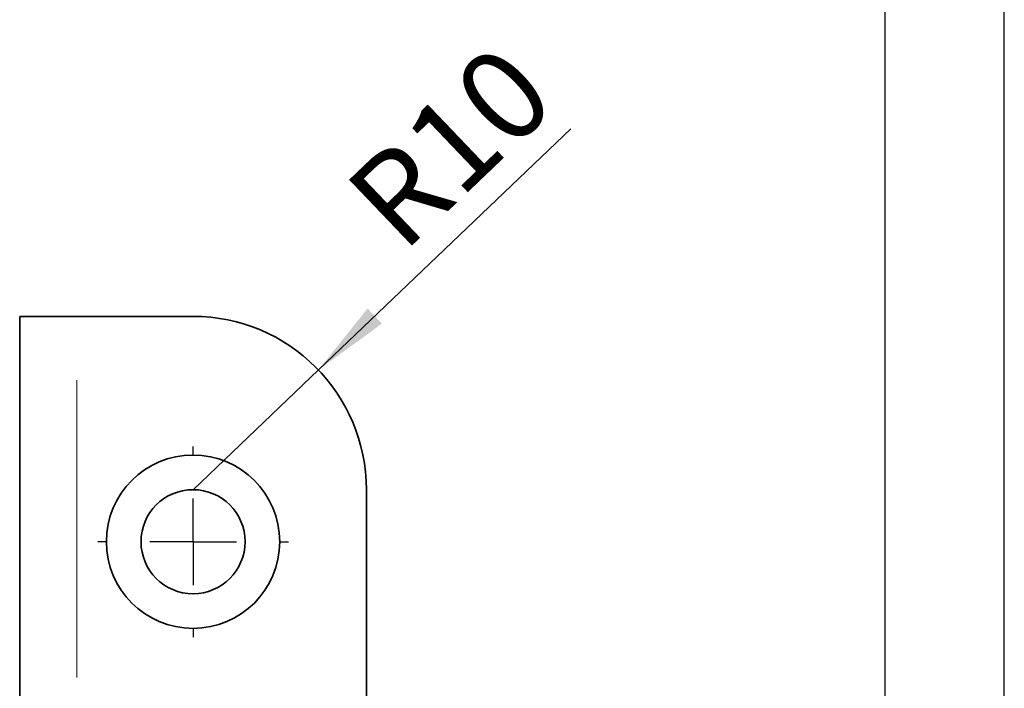
# Model space of a CAD drawing. Units: millimetres. Extents: x 0 to 210, y 0 to 297.
# Drawn here: x 172 to 210, y 239 to 265 of the extents above; entities that cross this region are included whole.
import ezdxf
from ezdxf.enums import TextEntityAlignment as Align

# ---------------------------------------------------------------- set-up
doc = ezdxf.new("R2010")
doc.units = ezdxf.units.MM
for name, color, linetype in [('CENTERLINE', 7, 'Continuous'), ('DEUTSCH', 7, 'Continuous'), ('DIMENSION', 7, 'Continuous'), ('FORMAT', 7, 'Continuous'), ('SCHRIFTFELD', 7, 'Continuous')]:
    doc.layers.add(name, color=color, linetype=linetype)
doc.styles.add('SLDTEXTSTYLE0', font='TXT', dxfattribs={"width": 0.605})
doc.styles.add('SLDTEXTSTYLE3', font='TXT', dxfattribs={"width": 0.75})
doc.dimstyles.new('SLDDIMSTYLE6', dxfattribs={"dimtxt": 3.5, "dimasz": 3, "dimexe": 0, "dimexo": 0.0625, "dimgap": 0.875, "dimtad": 1, "dimlfac": 1.5, "dimrnd": 1e-09, "dimzin": 12, "dimdsep": 46, "dimtxsty": 'SLDTEXTSTYLE3', "dimsah": 1, "dimcen": 0, "dimadec": 0, "dimazin": 3, "dimtfac": 1, "dimtofl": 0, "dimtmove": 0, "dimatfit": 3, "dimfxl": 1, "dimfrac": 2, "dimtolj": 1, "dimtzin": 12, "dimarcsym": 0})

# ---------------------------------------------------------------- blocks, each defined once
blk = doc.blocks.new('Block29')
at = {"layer": 'FORMAT'}
blk.add_line((210, 0), (210, 297), dxfattribs=at)
at = {"layer": 'FORMAT', "lineweight": 25}
blk.add_line((205.408, 292), (205.408, 5.281), dxfattribs=at)
at = {"layer": 'DEUTSCH', "color": 7, "style": 'SLDTEXTSTYLE0', "width": 0.605}
for tag, p in [('AUTOATTR4_0', (4.469, 155)), ('AUTOATTR4_1', (6.939, 155)), ('AUTOATTR4_2', (9.408, 155)), ('AUTOATTR4_3', (11.878, 155)), ('AUTOATTR4_4', (14.347, 155)), ('AUTOATTR4_0', (4.469, 5)), ('AUTOATTR4_1', (6.939, 5)), ('AUTOATTR4_2', (9.408, 5)), ('AUTOATTR4_3', (11.878, 5)), ('AUTOATTR4_4', (14.347, 5))]:
    blk.add_attdef(tag, text='', height=1.852, rotation=90, dxfattribs=at).set_placement(p, align=Align.BOTTOM_LEFT)
blk.add_attdef('AUTOATTR5', text='', height=3.704, dxfattribs=at).set_placement((28.246, 16.243), align=Align.BOTTOM_LEFT)
at = {"layer": 'DEUTSCH', "color": 7}
blk.add_attdef('AUTOATTR4', (0, 0), '', height=1, dxfattribs=at)
at = {"layer": 'FORMAT', "color": 7}
blk.add_attdef('AUTOATTR1', (0, 0), '', height=1, dxfattribs=at)
at = {"layer": 'SCHRIFTFELD', "color": 7, "style": 'SLDTEXTSTYLE0', "width": 0.605}
for p in [(73, 24.178), (149.531, 0.913)]:
    blk.add_attdef('AUTOATTR4', text='', height=2.117, dxfattribs=at).set_placement(p, align=Align.BOTTOM_LEFT)
at = {"layer": 'SCHRIFTFELD', "color": 7}
for tag in ['AUTOATTR0', 'AUTOATTR0', 'AUTOATTR0', 'AUTOATTR0', 'AUTOATTR0', 'AUTOATTR2', 'AUTOATTR2', 'AUTOATTR0', 'AUTOATTR0']:
    blk.add_attdef(tag, (0, 0), '', height=1, dxfattribs=at)
blk = doc.blocks.new('_D_29')
at = {"layer": 'DIMENSION'}
for q in [(193.333, 260.855), (178.803, 246.972)]:
    blk.add_line((183.623, 251.578), q, dxfattribs=at)
blk.add_solid([(183.623, 251.578), (186.069, 253.361), (185.516, 253.939)], dxfattribs=at)
at = {"layer": 'DIMENSION', "insert": (184.455, 258.558), "char_height": 3.5, "attachment_point": 1, "rotation": 43.6953, "style": 'SLDTEXTSTYLE3'}
blk.add_mtext('R10', dxfattribs=at)
blk = doc.blocks.new('SW_CENTERMARKSYMBOL_21')
at = {"layer": 'CENTERLINE', "color": 0}
for p, q in [((0, 3.333), (0, 3.667)), ((0, 0), (0, 1.667)), ((-3.333, 0), (-3.667, 0)), ((0, 0), (-1.667, 0)), ((0, 0), (0, -1.667)), ((0, 0), (1.667, 0)), ((3.333, 0), (3.667, 0)), ((0, -3.333), (0, -3.667))]:
    blk.add_line(p, q, dxfattribs=at)

msp = doc.modelspace()

# ---------------------------------------------------------------- linework, layer by layer
at = {"color": 7, "linetype": 'Continuous', "lineweight": 35}
for p, q in [((172.136387, 96.972103), (172.136387, 253.638769)), ((172.136387, 253.638769), (174.336387, 253.638769)), ((174.336387, 253.638769), (178.803054, 253.638769)), ((185.46972, 246.972103), (185.46972, 214.538769))]:
    msp.add_line(p, q, dxfattribs=at)
at = {"color": 8, "linetype": 'Continuous', "lineweight": 18}
msp.add_line((174.336387, 251.187584), (174.336387, 239.748718), dxfattribs=at)
at = {"color": 7, "linetype": 'Continuous', "lineweight": 35}
for radius in [3.333333, 2]:
    msp.add_circle((178.803054, 244.972103), radius, dxfattribs=at)
msp.add_arc((178.803054, 246.972103), 6.666667, 0, 90, dxfattribs=at)

# ---------------------------------------------------------------- block references
at = {"color": 7, "linetype": 'Continuous'}
msp.add_blockref('Block29', (0, 0), dxfattribs=at)
at = {"layer": 'CENTERLINE'}
msp.add_blockref('SW_CENTERMARKSYMBOL_21', (178.803054, 244.972103), dxfattribs=at)

# ---------------------------------------------------------------- dimensions: what is measured, and where the dimension line sits
at = {"layer": 'DIMENSION'}
dim = msp.add_radius_dim(center=(178.803054, 246.972103), mpoint=(183.623211, 251.577591), dimstyle='SLDDIMSTYLE6', dxfattribs=at)
dim.commit()
dim.dimension.update_dxf_attribs({"geometry": '_D_29', "text_midpoint": (190.606052, 258.249447), "dimtype": 164})

doc.saveas('drawing.dxf')
